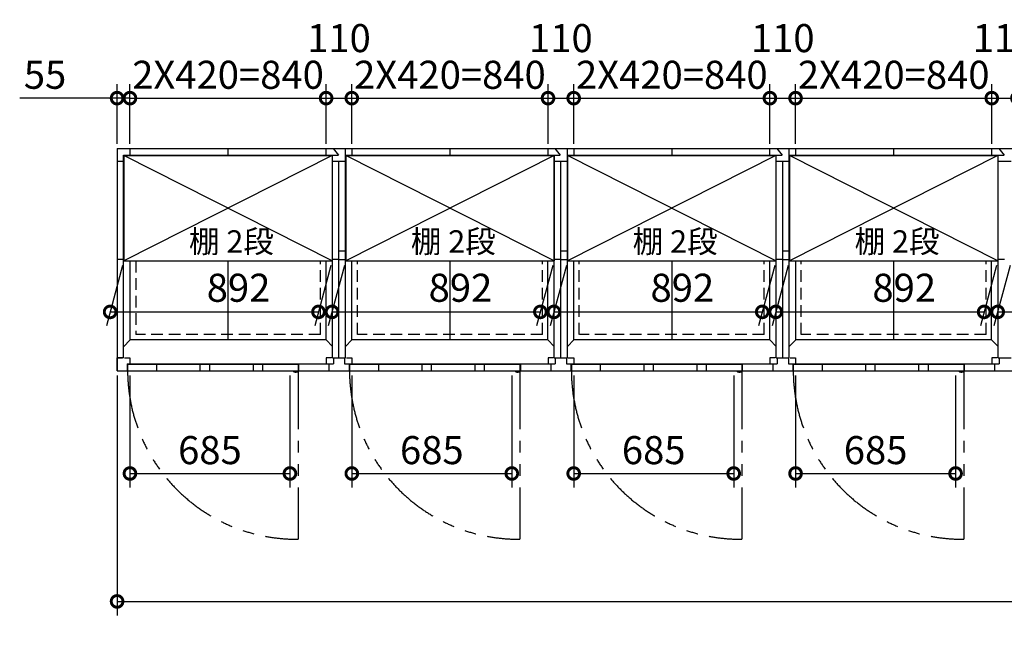
# Model space of a CAD drawing. Extents: x 140 to 16534, y 0 to 11410.
# Drawn here: x 1182 to 5398, y 6811 to 9479 of the extents above; entities that cross this region are included whole.
import ezdxf

# ---------------------------------------------------------------- set-up
doc = ezdxf.new("R2010")
doc.units = 0
doc.header["$LTSCALE"] = 20
doc.header["$PDMODE"] = 3
doc.header["$PDSIZE"] = 2
doc.linetypes.add('HIDDEN', pattern=[0.375, 0.25, -0.125])
doc.linetypes.add('PHANTOM', pattern=[2.5, 1.25, -0.25, 0.25, -0.25, 0.25, -0.25])
doc.layers.get('0').update_dxf_attribs({"linetype": 'CONTINUOUS'})
doc.layers.get('DEFPOINTS').update_dxf_attribs({"linetype": 'CONTINUOUS'})
for name, color, linetype in [('寸法', 4, 'CONTINUOUS'), ('想像線', 6, 'PHANTOM'), ('破線', 2, 'HIDDEN'), ('細線', 5, 'CONTINUOUS'), ('部品1', 7, 'CONTINUOUS')]:
    doc.layers.add(name, color=color, linetype=linetype)
doc.styles.add('STYLE1', font='isocp.shx', dxfattribs={"bigfont": 'bigfont.shx'})
doc.dimstyles.new('INABA_S40G', dxfattribs={"dimscale": 40, "dimtxt": 3, "dimasz": 2.5, "dimexe": 1.5, "dimexo": 0.5, "dimgap": 1, "dimtad": 3, "dimdec": 1, "dimdsep": 46, "dimtxsty": 'STYLE1', "dimblk1": 'DOTSMALL', "dimblk2": 'DOTSMALL', "dimsah": 1, "dimcen": 0, "dimclrt": 7, "dimadec": 0, "dimazin": 0, "dimtfac": 1, "dimtdec": 4, "dimtix": 1, "dimtmove": 0, "dimatfit": 3, "dimldrblk": 'DOTSMALL', "dimfxl": 1, "dimtolj": 1, "dimtzin": 0, "dimarcsym": 0})

# ---------------------------------------------------------------- blocks, each defined once
blk = doc.blocks.new('_DOTSMALL')
at = {"color": 0, "linetype": 'ByBlock', "ltscale": 50, "const_width": 0.5}
blk.add_lwpolyline([(-0.0625, 0, 1), (0.0625, 0, 1)], format="xyb", close=True, dxfattribs=at)
blk = doc.blocks.new('*D1')
at = {"layer": 'DEFPOINTS', "color": 0, "ltscale": 50}
for p in [(1599, 7977.7), (12049, 7977.7), (12049, 6990.6)]:
    blk.add_point(p, dxfattribs=at)
at = {"layer": '寸法', "color": 0, "lineweight": -2, "ltscale": 50}
for p, q in [((1599, 7957.7), (1599, 6930.6)), ((12049, 7957.7), (12049, 6930.6)), ((1599, 6990.6), (12049, 6990.6))]:
    blk.add_line(p, q, dxfattribs=at)
at = {"layer": '寸法', "color": 0, "lineweight": -2, "ltscale": 50, "xscale": 100, "yscale": 100, "zscale": 100, "rotation": 180}
blk.add_blockref('_DOTSMALL', (1599, 6990.6), dxfattribs=at)
at = {"layer": '寸法', "color": 0, "lineweight": -2, "ltscale": 50, "xscale": 100, "yscale": 100, "zscale": 100}
blk.add_blockref('_DOTSMALL', (12049, 6990.6), dxfattribs=at)
at = {"layer": '寸法', "color": 7, "ltscale": 50, "insert": (6824, 7090.6), "char_height": 120, "attachment_point": 5, "style": 'STYLE1'}
blk.add_mtext('\\A1;N X 950', dxfattribs=at)
blk = doc.blocks.new('*D5')
at = {"layer": 'DEFPOINTS', "color": 0, "ltscale": 50}
for p in [(1654, 9143.5), (1599, 8927.7), (1654, 8927.7)]:
    blk.add_point(p, dxfattribs=at)
at = {"layer": '寸法', "color": 0, "lineweight": -2, "ltscale": 50}
for p, q in [((1599, 8947.7), (1599, 9203.5)), ((1654, 8947.7), (1654, 9203.5)), ((1599, 9143.5), (1182, 9143.5)), ((1654, 9143.5), (1599, 9143.5)), ((1654, 9143.5), (1754, 9143.5))]:
    blk.add_line(p, q, dxfattribs=at)
at = {"layer": '寸法', "color": 0, "lineweight": -2, "ltscale": 50, "xscale": 100, "yscale": 100, "zscale": 100}
blk.add_blockref('_DOTSMALL', (1599, 9143.5), dxfattribs=at)
at = {"layer": '寸法', "color": 0, "lineweight": -2, "ltscale": 50, "xscale": 100, "yscale": 100, "zscale": 100, "rotation": 180}
blk.add_blockref('_DOTSMALL', (1654, 9143.5), dxfattribs=at)
at = {"layer": '寸法', "color": 7, "ltscale": 50, "insert": (1290.5, 9243.5), "char_height": 120, "attachment_point": 5, "style": 'STYLE1'}
blk.add_mtext('\\A1;55', dxfattribs=at)
blk = doc.blocks.new('*D33')
at = {"layer": 'DEFPOINTS', "color": 0, "ltscale": 50}
for p in [(5454, 9143.5), (5344, 8927.7), (5454, 8927.7)]:
    blk.add_point(p, dxfattribs=at)
at = {"layer": '寸法', "color": 0, "lineweight": -2, "ltscale": 50}
for p, q in [((5344, 8947.7), (5344, 9203.5)), ((5454, 8947.7), (5454, 9203.5)), ((5344, 9143.5), (5454, 9143.5))]:
    blk.add_line(p, q, dxfattribs=at)
at = {"layer": '寸法', "color": 0, "lineweight": -2, "ltscale": 50, "xscale": 100, "yscale": 100, "zscale": 100, "rotation": 180}
blk.add_blockref('_DOTSMALL', (5344, 9143.5), dxfattribs=at)
at = {"layer": '寸法', "color": 0, "lineweight": -2, "ltscale": 50, "xscale": 100, "yscale": 100, "zscale": 100}
blk.add_blockref('_DOTSMALL', (5454, 9143.5), dxfattribs=at)
at = {"layer": '寸法', "color": 7, "ltscale": 50, "insert": (5399, 9400.3), "char_height": 120, "attachment_point": 5, "style": 'STYLE1'}
blk.add_mtext('\\A1;110', dxfattribs=at)
blk = doc.blocks.new('*D31')
at = {"layer": 'DEFPOINTS', "color": 0, "ltscale": 50}
for p in [(2494, 9143.5), (1654, 8927.7), (2494, 8927.7)]:
    blk.add_point(p, dxfattribs=at)
at = {"layer": '寸法', "color": 0, "lineweight": -2, "ltscale": 50}
for p, q in [((1654, 8947.7), (1654, 9203.5)), ((2494, 8947.7), (2494, 9203.5)), ((1654, 9143.5), (2494, 9143.5))]:
    blk.add_line(p, q, dxfattribs=at)
at = {"layer": '寸法', "color": 0, "lineweight": -2, "ltscale": 50, "xscale": 100, "yscale": 100, "zscale": 100, "rotation": 180}
blk.add_blockref('_DOTSMALL', (1654, 9143.5), dxfattribs=at)
at = {"layer": '寸法', "color": 0, "lineweight": -2, "ltscale": 50, "xscale": 100, "yscale": 100, "zscale": 100}
blk.add_blockref('_DOTSMALL', (2494, 9143.5), dxfattribs=at)
at = {"layer": '寸法', "color": 7, "ltscale": 50, "insert": (2074, 9243.5), "char_height": 120, "attachment_point": 5, "style": 'STYLE1'}
blk.add_mtext('\\A1;2X420=840', dxfattribs=at)
blk = doc.blocks.new('*D30')
at = {"layer": 'DEFPOINTS', "color": 0, "ltscale": 50}
for p in [(2604, 9143.5), (2494, 8927.7), (2604, 8927.7)]:
    blk.add_point(p, dxfattribs=at)
at = {"layer": '寸法', "color": 0, "lineweight": -2, "ltscale": 50}
for p, q in [((2494, 8947.7), (2494, 9203.5)), ((2604, 8947.7), (2604, 9203.5)), ((2494, 9143.5), (2604, 9143.5))]:
    blk.add_line(p, q, dxfattribs=at)
at = {"layer": '寸法', "color": 0, "lineweight": -2, "ltscale": 50, "xscale": 100, "yscale": 100, "zscale": 100, "rotation": 180}
blk.add_blockref('_DOTSMALL', (2494, 9143.5), dxfattribs=at)
at = {"layer": '寸法', "color": 0, "lineweight": -2, "ltscale": 50, "xscale": 100, "yscale": 100, "zscale": 100}
blk.add_blockref('_DOTSMALL', (2604, 9143.5), dxfattribs=at)
at = {"layer": '寸法', "color": 7, "ltscale": 50, "insert": (2549, 9400.3), "char_height": 120, "attachment_point": 5, "style": 'STYLE1'}
blk.add_mtext('\\A1;110', dxfattribs=at)
blk = doc.blocks.new('*D29')
at = {"layer": 'DEFPOINTS', "color": 0, "ltscale": 50}
for p in [(5344, 9143.5), (4504, 8927.7), (5344, 8927.7)]:
    blk.add_point(p, dxfattribs=at)
at = {"layer": '寸法', "color": 0, "lineweight": -2, "ltscale": 50}
for p, q in [((4504, 8947.7), (4504, 9203.5)), ((5344, 8947.7), (5344, 9203.5)), ((4504, 9143.5), (5344, 9143.5))]:
    blk.add_line(p, q, dxfattribs=at)
at = {"layer": '寸法', "color": 0, "lineweight": -2, "ltscale": 50, "xscale": 100, "yscale": 100, "zscale": 100, "rotation": 180}
blk.add_blockref('_DOTSMALL', (4504, 9143.5), dxfattribs=at)
at = {"layer": '寸法', "color": 0, "lineweight": -2, "ltscale": 50, "xscale": 100, "yscale": 100, "zscale": 100}
blk.add_blockref('_DOTSMALL', (5344, 9143.5), dxfattribs=at)
at = {"layer": '寸法', "color": 7, "ltscale": 50, "insert": (4924, 9243.5), "char_height": 120, "attachment_point": 5, "style": 'STYLE1'}
blk.add_mtext('\\A1;2X420=840', dxfattribs=at)
blk = doc.blocks.new('*D32')
at = {"layer": 'DEFPOINTS', "color": 0, "ltscale": 50}
for p in [(1654, 7977.7), (2339, 7977.7), (2339, 7537.8)]:
    blk.add_point(p, dxfattribs=at)
at = {"layer": '寸法', "color": 0, "lineweight": -2, "ltscale": 50}
for p, q in [((1654, 7957.7), (1654, 7477.8)), ((2339, 7957.7), (2339, 7477.8)), ((1654, 7537.8), (2339, 7537.8))]:
    blk.add_line(p, q, dxfattribs=at)
at = {"layer": '寸法', "color": 0, "lineweight": -2, "ltscale": 50, "xscale": 100, "yscale": 100, "zscale": 100, "rotation": 180}
blk.add_blockref('_DOTSMALL', (1654, 7537.8), dxfattribs=at)
at = {"layer": '寸法', "color": 0, "lineweight": -2, "ltscale": 50, "xscale": 100, "yscale": 100, "zscale": 100}
blk.add_blockref('_DOTSMALL', (2339, 7537.8), dxfattribs=at)
at = {"layer": '寸法', "color": 7, "ltscale": 50, "insert": (1996.5, 7637.8), "char_height": 120, "attachment_point": 5, "style": 'STYLE1'}
blk.add_mtext('\\A1;685', dxfattribs=at)
blk = doc.blocks.new('*D28')
at = {"layer": 'DEFPOINTS', "color": 0, "ltscale": 50}
for p in [(4504, 7977.7), (5189, 7977.7), (5189, 7537.8)]:
    blk.add_point(p, dxfattribs=at)
at = {"layer": '寸法', "color": 0, "lineweight": -2, "ltscale": 50}
for p, q in [((4504, 7957.7), (4504, 7477.8)), ((5189, 7957.7), (5189, 7477.8)), ((4504, 7537.8), (5189, 7537.8))]:
    blk.add_line(p, q, dxfattribs=at)
at = {"layer": '寸法', "color": 0, "lineweight": -2, "ltscale": 50, "xscale": 100, "yscale": 100, "zscale": 100, "rotation": 180}
blk.add_blockref('_DOTSMALL', (4504, 7537.8), dxfattribs=at)
at = {"layer": '寸法', "color": 0, "lineweight": -2, "ltscale": 50, "xscale": 100, "yscale": 100, "zscale": 100}
blk.add_blockref('_DOTSMALL', (5189, 7537.8), dxfattribs=at)
at = {"layer": '寸法', "color": 7, "ltscale": 50, "insert": (4846.5, 7637.8), "char_height": 120, "attachment_point": 5, "style": 'STYLE1'}
blk.add_mtext('\\A1;685', dxfattribs=at)
blk = doc.blocks.new('*D38')
at = {"layer": 'DEFPOINTS', "color": 0, "ltscale": 50}
for p in [(2604, 7977.7), (3289, 7977.7), (3289, 7537.8)]:
    blk.add_point(p, dxfattribs=at)
at = {"layer": '寸法', "color": 0, "lineweight": -2, "ltscale": 50}
for p, q in [((2604, 7957.7), (2604, 7477.8)), ((3289, 7957.7), (3289, 7477.8)), ((2604, 7537.8), (3289, 7537.8))]:
    blk.add_line(p, q, dxfattribs=at)
at = {"layer": '寸法', "color": 0, "lineweight": -2, "ltscale": 50, "xscale": 100, "yscale": 100, "zscale": 100, "rotation": 180}
blk.add_blockref('_DOTSMALL', (2604, 7537.8), dxfattribs=at)
at = {"layer": '寸法', "color": 0, "lineweight": -2, "ltscale": 50, "xscale": 100, "yscale": 100, "zscale": 100}
blk.add_blockref('_DOTSMALL', (3289, 7537.8), dxfattribs=at)
at = {"layer": '寸法', "color": 7, "ltscale": 50, "insert": (2946.5, 7637.8), "char_height": 120, "attachment_point": 5, "style": 'STYLE1'}
blk.add_mtext('\\A1;685', dxfattribs=at)
blk = doc.blocks.new('*D35')
at = {"layer": 'DEFPOINTS', "color": 0, "ltscale": 50}
for p in [(3444, 9143.5), (2604, 8927.7), (3444, 8927.7)]:
    blk.add_point(p, dxfattribs=at)
at = {"layer": '寸法', "color": 0, "lineweight": -2, "ltscale": 50}
for p, q in [((2604, 8947.7), (2604, 9203.5)), ((3444, 8947.7), (3444, 9203.5)), ((2604, 9143.5), (3444, 9143.5))]:
    blk.add_line(p, q, dxfattribs=at)
at = {"layer": '寸法', "color": 0, "lineweight": -2, "ltscale": 50, "xscale": 100, "yscale": 100, "zscale": 100, "rotation": 180}
blk.add_blockref('_DOTSMALL', (2604, 9143.5), dxfattribs=at)
at = {"layer": '寸法', "color": 0, "lineweight": -2, "ltscale": 50, "xscale": 100, "yscale": 100, "zscale": 100}
blk.add_blockref('_DOTSMALL', (3444, 9143.5), dxfattribs=at)
at = {"layer": '寸法', "color": 7, "ltscale": 50, "insert": (3024, 9243.5), "char_height": 120, "attachment_point": 5, "style": 'STYLE1'}
blk.add_mtext('\\A1;2X420=840', dxfattribs=at)
blk = doc.blocks.new('*D37')
at = {"layer": 'DEFPOINTS', "color": 0, "ltscale": 50}
for p in [(4394, 9143.5), (3554, 8927.7), (4394, 8927.7)]:
    blk.add_point(p, dxfattribs=at)
at = {"layer": '寸法', "color": 0, "lineweight": -2, "ltscale": 50}
for p, q in [((3554, 8947.7), (3554, 9203.5)), ((4394, 8947.7), (4394, 9203.5)), ((3554, 9143.5), (4394, 9143.5))]:
    blk.add_line(p, q, dxfattribs=at)
at = {"layer": '寸法', "color": 0, "lineweight": -2, "ltscale": 50, "xscale": 100, "yscale": 100, "zscale": 100, "rotation": 180}
blk.add_blockref('_DOTSMALL', (3554, 9143.5), dxfattribs=at)
at = {"layer": '寸法', "color": 0, "lineweight": -2, "ltscale": 50, "xscale": 100, "yscale": 100, "zscale": 100}
blk.add_blockref('_DOTSMALL', (4394, 9143.5), dxfattribs=at)
at = {"layer": '寸法', "color": 7, "ltscale": 50, "insert": (3974, 9243.5), "char_height": 120, "attachment_point": 5, "style": 'STYLE1'}
blk.add_mtext('\\A1;2X420=840', dxfattribs=at)
blk = doc.blocks.new('*D36')
at = {"layer": 'DEFPOINTS', "color": 0, "ltscale": 50}
for p in [(4504, 9143.5), (4394, 8927.7), (4504, 8927.7)]:
    blk.add_point(p, dxfattribs=at)
at = {"layer": '寸法', "color": 0, "lineweight": -2, "ltscale": 50}
for p, q in [((4394, 8947.7), (4394, 9203.5)), ((4504, 8947.7), (4504, 9203.5)), ((4394, 9143.5), (4504, 9143.5))]:
    blk.add_line(p, q, dxfattribs=at)
at = {"layer": '寸法', "color": 0, "lineweight": -2, "ltscale": 50, "xscale": 100, "yscale": 100, "zscale": 100, "rotation": 180}
blk.add_blockref('_DOTSMALL', (4394, 9143.5), dxfattribs=at)
at = {"layer": '寸法', "color": 0, "lineweight": -2, "ltscale": 50, "xscale": 100, "yscale": 100, "zscale": 100}
blk.add_blockref('_DOTSMALL', (4504, 9143.5), dxfattribs=at)
at = {"layer": '寸法', "color": 7, "ltscale": 50, "insert": (4449, 9400.3), "char_height": 120, "attachment_point": 5, "style": 'STYLE1'}
blk.add_mtext('\\A1;110', dxfattribs=at)
blk = doc.blocks.new('*D34')
at = {"layer": 'DEFPOINTS', "color": 0, "ltscale": 50}
for p in [(3554, 9143.5), (3444, 8927.7), (3554, 8927.7)]:
    blk.add_point(p, dxfattribs=at)
at = {"layer": '寸法', "color": 0, "lineweight": -2, "ltscale": 50}
for p, q in [((3444, 8947.7), (3444, 9203.5)), ((3554, 8947.7), (3554, 9203.5)), ((3444, 9143.5), (3554, 9143.5))]:
    blk.add_line(p, q, dxfattribs=at)
at = {"layer": '寸法', "color": 0, "lineweight": -2, "ltscale": 50, "xscale": 100, "yscale": 100, "zscale": 100, "rotation": 180}
blk.add_blockref('_DOTSMALL', (3444, 9143.5), dxfattribs=at)
at = {"layer": '寸法', "color": 0, "lineweight": -2, "ltscale": 50, "xscale": 100, "yscale": 100, "zscale": 100}
blk.add_blockref('_DOTSMALL', (3554, 9143.5), dxfattribs=at)
at = {"layer": '寸法', "color": 7, "ltscale": 50, "insert": (3499, 9400.3), "char_height": 120, "attachment_point": 5, "style": 'STYLE1'}
blk.add_mtext('\\A1;110', dxfattribs=at)
blk = doc.blocks.new('*D39')
at = {"layer": 'DEFPOINTS', "color": 0, "ltscale": 50}
for p in [(3554, 7977.7), (4239, 7977.7), (4239, 7537.8)]:
    blk.add_point(p, dxfattribs=at)
at = {"layer": '寸法', "color": 0, "lineweight": -2, "ltscale": 50}
for p, q in [((3554, 7957.7), (3554, 7477.8)), ((4239, 7957.7), (4239, 7477.8)), ((3554, 7537.8), (4239, 7537.8))]:
    blk.add_line(p, q, dxfattribs=at)
at = {"layer": '寸法', "color": 0, "lineweight": -2, "ltscale": 50, "xscale": 100, "yscale": 100, "zscale": 100, "rotation": 180}
blk.add_blockref('_DOTSMALL', (3554, 7537.8), dxfattribs=at)
at = {"layer": '寸法', "color": 0, "lineweight": -2, "ltscale": 50, "xscale": 100, "yscale": 100, "zscale": 100}
blk.add_blockref('_DOTSMALL', (4239, 7537.8), dxfattribs=at)
at = {"layer": '寸法', "color": 7, "ltscale": 50, "insert": (3896.5, 7637.8), "char_height": 120, "attachment_point": 5, "style": 'STYLE1'}
blk.add_mtext('\\A1;685', dxfattribs=at)
blk = doc.blocks.new('*D40')
at = {"layer": 'DEFPOINTS', "color": 0, "ltscale": 50}
for p in [(3528, 8448.2), (4420, 8448.2), (4361.3, 8229.1)]:
    blk.add_point(p, dxfattribs=at)
at = {"layer": '寸法', "color": 0, "lineweight": -2, "ltscale": 50}
for p, q in [((3522.6, 8428.2), (3453.2, 8169.1)), ((4414.6, 8428.2), (4345.2, 8169.1)), ((3469.3, 8229.1), (4361.3, 8229.1))]:
    blk.add_line(p, q, dxfattribs=at)
at = {"layer": '寸法', "color": 0, "lineweight": -2, "ltscale": 50, "xscale": 100, "yscale": 100, "zscale": 100, "rotation": 180}
blk.add_blockref('_DOTSMALL', (3469.3, 8229.1), dxfattribs=at)
at = {"layer": '寸法', "color": 0, "lineweight": -2, "ltscale": 50, "xscale": 100, "yscale": 100, "zscale": 100}
blk.add_blockref('_DOTSMALL', (4361.3, 8229.1), dxfattribs=at)
at = {"layer": '寸法', "color": 7, "ltscale": 50, "insert": (4019.1, 8332.4), "char_height": 120, "attachment_point": 5, "style": 'STYLE1'}
blk.add_mtext('\\A1;892', dxfattribs=at)
blk = doc.blocks.new('*D53')
at = {"layer": 'DEFPOINTS', "color": 0, "ltscale": 50}
for p in [(5428, 8448.2), (6320, 8448.2), (6261.3, 8229.1)]:
    blk.add_point(p, dxfattribs=at)
at = {"layer": '寸法', "color": 0, "lineweight": -2, "ltscale": 50}
for p, q in [((5422.6, 8428.2), (5353.2, 8169.1)), ((6314.6, 8428.2), (6245.2, 8169.1)), ((5369.3, 8229.1), (6261.3, 8229.1))]:
    blk.add_line(p, q, dxfattribs=at)
at = {"layer": '寸法', "color": 0, "lineweight": -2, "ltscale": 50, "xscale": 100, "yscale": 100, "zscale": 100, "rotation": 180}
blk.add_blockref('_DOTSMALL', (5369.3, 8229.1), dxfattribs=at)
at = {"layer": '寸法', "color": 0, "lineweight": -2, "ltscale": 50, "xscale": 100, "yscale": 100, "zscale": 100}
blk.add_blockref('_DOTSMALL', (6261.3, 8229.1), dxfattribs=at)
at = {"layer": '寸法', "color": 7, "ltscale": 50, "insert": (5919.1, 8332.4), "char_height": 120, "attachment_point": 5, "style": 'STYLE1'}
blk.add_mtext('\\A1;892', dxfattribs=at)
blk = doc.blocks.new('*D54')
at = {"layer": 'DEFPOINTS', "color": 0, "ltscale": 50}
for p in [(4478, 8448.2), (5370, 8448.2), (5311.3, 8229.1)]:
    blk.add_point(p, dxfattribs=at)
at = {"layer": '寸法', "color": 0, "lineweight": -2, "ltscale": 50}
for p, q in [((4472.6, 8428.2), (4403.2, 8169.1)), ((5364.6, 8428.2), (5295.2, 8169.1)), ((4419.3, 8229.1), (5311.3, 8229.1))]:
    blk.add_line(p, q, dxfattribs=at)
at = {"layer": '寸法', "color": 0, "lineweight": -2, "ltscale": 50, "xscale": 100, "yscale": 100, "zscale": 100, "rotation": 180}
blk.add_blockref('_DOTSMALL', (4419.3, 8229.1), dxfattribs=at)
at = {"layer": '寸法', "color": 0, "lineweight": -2, "ltscale": 50, "xscale": 100, "yscale": 100, "zscale": 100}
blk.add_blockref('_DOTSMALL', (5311.3, 8229.1), dxfattribs=at)
at = {"layer": '寸法', "color": 7, "ltscale": 50, "insert": (4969.1, 8332.4), "char_height": 120, "attachment_point": 5, "style": 'STYLE1'}
blk.add_mtext('\\A1;892', dxfattribs=at)
blk = doc.blocks.new('*D57')
at = {"layer": 'DEFPOINTS', "color": 0, "ltscale": 50}
for p in [(1628, 8448.2), (2520, 8448.2), (2461.3, 8229.1)]:
    blk.add_point(p, dxfattribs=at)
at = {"layer": '寸法', "color": 0, "lineweight": -2, "ltscale": 50}
for p, q in [((1622.6, 8428.2), (1553.2, 8169.1)), ((2514.6, 8428.2), (2445.2, 8169.1)), ((1569.3, 8229.1), (2461.3, 8229.1))]:
    blk.add_line(p, q, dxfattribs=at)
at = {"layer": '寸法', "color": 0, "lineweight": -2, "ltscale": 50, "xscale": 100, "yscale": 100, "zscale": 100, "rotation": 180}
blk.add_blockref('_DOTSMALL', (1569.3, 8229.1), dxfattribs=at)
at = {"layer": '寸法', "color": 0, "lineweight": -2, "ltscale": 50, "xscale": 100, "yscale": 100, "zscale": 100}
blk.add_blockref('_DOTSMALL', (2461.3, 8229.1), dxfattribs=at)
at = {"layer": '寸法', "color": 7, "ltscale": 50, "insert": (2119.1, 8332.4), "char_height": 120, "attachment_point": 5, "style": 'STYLE1'}
blk.add_mtext('\\A1;892', dxfattribs=at)
blk = doc.blocks.new('*D58')
at = {"layer": 'DEFPOINTS', "color": 0, "ltscale": 50}
for p in [(2578, 8448.2), (3470, 8448.2), (3411.3, 8229.1)]:
    blk.add_point(p, dxfattribs=at)
at = {"layer": '寸法', "color": 0, "lineweight": -2, "ltscale": 50}
for p, q in [((2572.6, 8428.2), (2503.2, 8169.1)), ((3464.6, 8428.2), (3395.2, 8169.1)), ((2519.3, 8229.1), (3411.3, 8229.1))]:
    blk.add_line(p, q, dxfattribs=at)
at = {"layer": '寸法', "color": 0, "lineweight": -2, "ltscale": 50, "xscale": 100, "yscale": 100, "zscale": 100, "rotation": 180}
blk.add_blockref('_DOTSMALL', (2519.3, 8229.1), dxfattribs=at)
at = {"layer": '寸法', "color": 0, "lineweight": -2, "ltscale": 50, "xscale": 100, "yscale": 100, "zscale": 100}
blk.add_blockref('_DOTSMALL', (3411.3, 8229.1), dxfattribs=at)
at = {"layer": '寸法', "color": 7, "ltscale": 50, "insert": (3069.1, 8332.4), "char_height": 120, "attachment_point": 5, "style": 'STYLE1'}
blk.add_mtext('\\A1;892', dxfattribs=at)

msp = doc.modelspace()

# ---------------------------------------------------------------- linework, layer by layer
at = {"layer": '想像線', "ltscale": 10}
for p, q in [((2373.95, 7977.66), (2373.95, 7256.74)), ((3323.95, 7977.66), (3323.95, 7256.74)), ((4273.95, 7977.66), (4273.95, 7256.74)), ((5223.95, 7977.66), (5223.95, 7256.74))]:
    msp.add_line(p, q, dxfattribs=at)
for centre in [(2366.6, 7979.36), (3316.6, 7979.36), (4266.6, 7979.36), (5216.6, 7979.36)]:
    msp.add_arc(centre, 722.65, 180.13438, 270.58292, dxfattribs=at)
at = {"layer": '破線', "ltscale": 10}
for p, q in [((1678.95, 8448.16), (1678.95, 8132.66)), ((2469.95, 8132.66), (2469.95, 8448.16)), ((2627.95, 8132.66), (2627.95, 8448.16)), ((3419.95, 8132.66), (3419.95, 8448.16)), ((3577.95, 8132.66), (3577.95, 8448.16)), ((4369.95, 8132.66), (4369.95, 8448.16)), ((4527.95, 8132.66), (4527.95, 8448.16)), ((5319.95, 8132.66), (5319.95, 8448.16)), ((2469.95, 8132.66), (1678.95, 8132.66)), ((3419.95, 8132.66), (2627.95, 8132.66)), ((4369.95, 8132.66), (3578.95, 8132.66)), ((5319.95, 8132.66), (4527.95, 8132.66))]:
    msp.add_line(p, q, dxfattribs=at)
at = {"layer": '細線', "ltscale": 50}
for p, q in [((2519.95, 8448.16), (1627.95, 8898.16)), ((2519.95, 8898.16), (1627.95, 8448.16)), ((3469.95, 8898.16), (2577.95, 8448.16)), ((3469.95, 8448.16), (2577.95, 8898.16)), ((4419.95, 8448.16), (3527.95, 8898.16)), ((4419.95, 8898.16), (3527.95, 8448.16)), ((5369.95, 8448.16), (4477.95, 8898.16)), ((5369.95, 8898.16), (4477.95, 8448.16)), ((1767.95, 8003.66), (1767.95, 7977.66)), ((1953.95, 8003.66), (1953.95, 7977.66)), ((1993.95, 8003.66), (1993.95, 7977.66)), ((2180.95, 8003.66), (2180.95, 7977.66)), ((2220.95, 8003.66), (2220.95, 7977.66)), ((2717.95, 8003.66), (2717.95, 7977.66)), ((2903.95, 8003.66), (2903.95, 7977.66)), ((2943.95, 8003.66), (2943.95, 7977.66)), ((3130.95, 8003.66), (3130.95, 7977.66)), ((3170.95, 8003.66), (3170.95, 7977.66)), ((3667.95, 8003.66), (3667.95, 7977.66)), ((3853.95, 8003.66), (3853.95, 7977.66)), ((3893.95, 8003.66), (3893.95, 7977.66)), ((4080.95, 8003.66), (4080.95, 7977.66)), ((4120.95, 8003.66), (4120.95, 7977.66)), ((4617.95, 8003.66), (4617.95, 7977.66)), ((4803.95, 8003.66), (4803.95, 7977.66)), ((4843.95, 8003.66), (4843.95, 7977.66)), ((5030.95, 8003.66), (5030.95, 7977.66)), ((5070.95, 8003.66), (5070.95, 7977.66))]:
    msp.add_line(p, q, dxfattribs=at)
at = {"layer": '細線', "ltscale": 0.2}
for centre in [(2366.01, 7978.66), (3316.01, 7978.66), (4266.01, 7978.66), (5216.01, 7978.66)]:
    msp.add_arc(centre, 4.05, 194.26035, 345.73965, dxfattribs=at)
at = {"layer": '部品1'}
for p, q in [((1598.95, 8927.66), (7822.73, 8927.66)), ((1598.95, 8927.66), (1598.95, 7977.66)), ((1626.95, 8032.66), (1626.95, 8899.66)), ((1626.95, 8899.66), (2546.33, 8899.66)), ((1627.95, 8898.16), (2519.95, 8898.16)), ((1653.95, 8927.66), (1653.95, 8899.66)), ((1653.95, 8927.66), (1653.95, 8899.66)), ((2073.45, 8927.66), (2073.45, 8899.66)), ((2073.45, 8927.66), (2073.45, 8899.66)), ((2576.95, 8899.66), (3496.33, 8899.66)), ((2577.95, 8898.16), (3469.95, 8898.16)), ((3023.45, 8927.66), (3023.45, 8899.66)), ((3023.45, 8927.66), (3023.45, 8899.66)), ((3526.95, 8899.66), (4446.33, 8899.66)), ((3527.95, 8898.16), (4419.95, 8898.16)), ((3973.45, 8927.66), (3973.45, 8899.66)), ((3973.45, 8927.66), (3973.45, 8899.66)), ((4476.95, 8899.66), (5396.33, 8899.66)), ((4477.95, 8898.16), (5369.95, 8898.16)), ((4923.45, 8927.66), (4923.45, 8899.66)), ((4923.45, 8927.66), (4923.45, 8899.66)), ((1626.95, 8872.66), (1598.95, 8872.66)), ((1626.95, 8452.66), (1598.95, 8452.66)), ((1627.95, 8448.16), (2519.95, 8448.16)), ((2577.95, 8448.16), (3469.95, 8448.16)), ((3527.95, 8448.16), (4419.95, 8448.16)), ((4477.95, 8448.16), (5369.95, 8448.16)), ((2493.45, 8109.16), (1655.45, 8109.16)), ((3443.45, 8109.16), (2604.45, 8109.16)), ((4393.45, 8109.16), (3555.45, 8109.16)), ((5343.45, 8109.16), (4504.45, 8109.16)), ((1598.95, 8032.66), (1598.95, 7977.66)), ((1626.95, 8032.66), (1598.95, 8032.66)), ((1626.95, 8032.66), (1598.95, 8032.66)), ((1626.95, 8032.66), (1598.95, 8032.66)), ((1643.95, 8003.66), (1643.95, 7977.66)), ((2373.95, 8003.66), (1643.95, 8003.66)), ((2373.95, 8003.66), (2373.95, 7977.66)), ((2505.95, 8007.16), (2505.95, 7977.66)), ((2591.95, 8007.16), (2591.95, 7977.66)), ((2593.95, 8003.66), (2593.95, 7977.66)), ((3323.95, 8003.66), (2593.95, 8003.66)), ((3323.95, 8003.66), (3323.95, 7977.66)), ((3455.95, 8007.16), (3455.95, 7977.66)), ((3541.95, 8007.16), (3541.95, 7977.66)), ((4273.95, 8003.66), (3543.95, 8003.66)), ((3543.95, 8003.66), (3543.95, 7977.66)), ((4273.95, 8003.66), (4273.95, 7977.66)), ((4405.95, 8007.16), (4405.95, 7977.66)), ((4491.95, 8007.16), (4491.95, 7977.66)), ((5223.95, 8003.66), (4493.95, 8003.66)), ((4493.95, 8003.66), (4493.95, 7977.66)), ((5223.95, 8003.66), (5223.95, 7977.66)), ((5355.95, 8007.16), (5355.95, 7977.66))]:
    msp.add_line(p, q, dxfattribs=at)
at = {"layer": '部品1', "ltscale": 50}
for p, q in [((1628.45, 8898.16), (1626.95, 8899.66)), ((1627.95, 8898.16), (1627.95, 8448.16)), ((2519.5, 8898.16), (2520.95, 8899.66)), ((2519.95, 8898.16), (2519.95, 8448.16)), ((2520.95, 8032.66), (2520.95, 8899.66)), ((2576.95, 8032.66), (2576.95, 8927.66)), ((2578.45, 8898.16), (2576.95, 8899.66)), ((2577.95, 8898.16), (2577.95, 8448.16)), ((3469.5, 8898.16), (3470.95, 8899.66)), ((3469.95, 8898.16), (3469.95, 8448.16)), ((3470.95, 8032.66), (3470.95, 8899.66)), ((3526.95, 8032.66), (3526.95, 8927.66)), ((3528.45, 8898.16), (3526.95, 8899.66)), ((3527.95, 8898.16), (3527.95, 8448.16)), ((4419.5, 8898.16), (4420.95, 8899.66)), ((4419.95, 8898.16), (4419.95, 8448.16)), ((4420.95, 8032.66), (4420.95, 8899.66)), ((4476.95, 8032.66), (4476.95, 8927.66)), ((4478.45, 8898.16), (4476.95, 8899.66)), ((4477.95, 8898.16), (4477.95, 8448.16)), ((5369.5, 8898.16), (5370.95, 8899.66)), ((5369.95, 8898.16), (5369.95, 8448.16)), ((5370.95, 8032.66), (5370.95, 8899.66)), ((2548.95, 8032.66), (2548.95, 8872.66)), ((3498.95, 8032.66), (3498.95, 8872.66)), ((4448.95, 8032.66), (4448.95, 8872.66)), ((2548.95, 8490.66), (2576.95, 8490.66)), ((3498.95, 8490.66), (3526.95, 8490.66)), ((4448.95, 8490.66), (4476.95, 8490.66)), ((2073.45, 8448.16), (2073.45, 8109.16)), ((2493.45, 8109.16), (2493.45, 8448.16)), ((2548.95, 8452.66), (2576.95, 8452.66)), ((2604.45, 8109.16), (2604.45, 8448.16)), ((3023.45, 8448.16), (3023.45, 8109.16)), ((3443.45, 8109.16), (3443.45, 8448.16)), ((3498.95, 8452.66), (3526.95, 8452.66)), ((3554.45, 8109.16), (3554.45, 8448.16)), ((3973.45, 8448.16), (3973.45, 8109.16)), ((4393.45, 8109.16), (4393.45, 8448.16)), ((4448.95, 8452.66), (4476.95, 8452.66)), ((4504.45, 8109.16), (4504.45, 8448.16)), ((4923.45, 8448.16), (4923.45, 8109.16)), ((5343.45, 8109.16), (5343.45, 8448.16)), ((1655.45, 8109.16), (1626.95, 8080.14)), ((2520.95, 8081.16), (2493.45, 8109.16)), ((2604.45, 8109.16), (2576.95, 8081.16)), ((3470.95, 8081.16), (3443.45, 8109.16)), ((3554.45, 8109.16), (3526.95, 8081.16)), ((4420.95, 8081.16), (4393.45, 8109.16)), ((4504.45, 8109.16), (4476.95, 8081.16)), ((5370.95, 8081.16), (5343.45, 8109.16))]:
    msp.add_line(p, q, dxfattribs=at)
at = {"layer": '部品1', "ltscale": 5}
for p, q in [((2493.95, 8899.66), (2493.95, 8927.66)), ((2523.66, 8927.66), (2546.33, 8899.66)), ((2603.95, 8927.66), (2603.95, 8899.66)), ((3443.95, 8899.66), (3443.95, 8927.66)), ((3473.66, 8927.66), (3496.33, 8899.66)), ((3553.95, 8927.66), (3553.95, 8899.66)), ((4393.95, 8899.66), (4393.95, 8927.66)), ((4423.66, 8927.66), (4446.33, 8899.66)), ((4503.95, 8927.66), (4503.95, 8899.66)), ((5343.95, 8899.66), (5343.95, 8927.66)), ((5373.66, 8927.66), (5396.33, 8899.66)), ((2576.95, 8872.66), (2520.95, 8872.66)), ((3526.95, 8872.66), (3470.95, 8872.66)), ((4476.95, 8872.66), (4420.95, 8872.66)), ((5426.95, 8872.66), (5370.95, 8872.66)), ((1655.45, 8109.16), (1655.45, 8448.16)), ((2548.95, 8452.66), (2520.95, 8452.66)), ((3498.95, 8452.66), (3470.95, 8452.66)), ((4448.95, 8452.66), (4420.95, 8452.66)), ((5398.95, 8452.66), (5370.95, 8452.66)), ((2516.95, 8032.66), (2493.95, 8032.66)), ((2493.95, 8032.66), (2493.95, 8007.16)), ((2520.95, 8032.66), (2576.95, 8032.66)), ((2524.95, 8032.66), (2524.95, 8007.16)), ((2572.95, 8032.66), (2572.95, 8007.16)), ((2580.95, 8032.66), (2603.95, 8032.66)), ((2603.95, 8032.66), (2603.95, 8007.16)), ((3443.95, 8032.66), (3443.95, 8007.16)), ((3466.95, 8032.66), (3443.95, 8032.66)), ((3470.95, 8032.66), (3526.95, 8032.66)), ((3474.95, 8032.66), (3474.95, 8007.16)), ((3522.95, 8032.66), (3522.95, 8007.16)), ((3530.95, 8032.66), (3553.95, 8032.66)), ((3553.95, 8032.66), (3553.95, 8007.16)), ((4416.95, 8032.66), (4393.95, 8032.66)), ((4393.95, 8032.66), (4393.95, 8007.16)), ((4420.95, 8032.66), (4476.95, 8032.66)), ((4424.95, 8032.66), (4424.95, 8007.16)), ((4472.95, 8032.66), (4472.95, 8007.16)), ((4480.95, 8032.66), (4503.95, 8032.66)), ((4503.95, 8032.66), (4503.95, 8007.16)), ((5366.95, 8032.66), (5343.95, 8032.66)), ((5343.95, 8032.66), (5343.95, 8007.16)), ((5370.95, 8032.66), (5426.95, 8032.66)), ((5374.95, 8032.66), (5374.95, 8007.16)), ((1598.95, 7977.66), (7698.25, 7977.66)), ((1641.95, 8007.16), (2524.95, 8007.16)), ((2375.95, 8007.16), (2375.95, 7977.66)), ((2505.95, 8007.16), (2505.95, 7977.66)), ((2572.95, 8007.16), (3474.95, 8007.16)), ((2591.95, 8007.16), (2591.95, 7977.66)), ((3325.95, 8007.16), (3325.95, 7977.66)), ((3455.95, 8007.16), (3455.95, 7977.66)), ((3522.95, 8007.16), (4424.95, 8007.16)), ((3541.95, 8007.16), (3541.95, 7977.66)), ((4275.95, 8007.16), (4275.95, 7977.66)), ((4405.95, 8007.16), (4405.95, 7977.66)), ((4472.95, 8007.16), (5374.95, 8007.16)), ((4491.95, 8007.16), (4491.95, 7977.66)), ((5225.95, 8007.16), (5225.95, 7977.66)), ((5355.95, 8007.16), (5355.95, 7977.66))]:
    msp.add_line(p, q, dxfattribs=at)
at = {"layer": '部品1', "ltscale": 2.83}
for p, q in [((1598.95, 8032.66), (1621.95, 8032.66)), ((1598.95, 7977.66), (1598.95, 8032.66)), ((1630.95, 8032.66), (1653.95, 8032.66)), ((1653.95, 8032.66), (1653.95, 8007.16)), ((1641.95, 8007.16), (1641.95, 7977.66))]:
    msp.add_line(p, q, dxfattribs=at)
at = {"layer": '部品1', "ltscale": 0.2}
for p, q in [((2361.01, 7970.66), (2366.01, 7970.66)), ((3311.01, 7970.66), (3316.01, 7970.66)), ((4261.01, 7970.66), (4266.01, 7970.66)), ((5211.01, 7970.66), (5216.01, 7970.66))]:
    msp.add_line(p, q, dxfattribs=at)
for centre, start, end in [((2361.01, 7978.66), 187.16365, 270), ((2366.01, 7978.66), 270, 352.83635), ((3311.01, 7978.66), 187.16365, 270), ((3316.01, 7978.66), 270, 352.83635), ((4261.01, 7978.66), 187.16365, 270), ((4266.01, 7978.66), 270, 352.83635), ((5211.01, 7978.66), 187.16365, 270), ((5216.01, 7978.66), 270, 352.83635)]:
    msp.add_arc(centre, 8, start, end, dxfattribs=at)

# ---------------------------------------------------------------- texts
at = {"layer": '寸法', "color": 7, "ltscale": 50, "char_height": 96, "attachment_point": 5, "style": 'STYLE1'}
for insert in [(2088.5, 8517.78), (3038.5, 8517.78), (3988.5, 8517.78), (4938.5, 8517.78)]:
    msp.add_mtext('棚 2段', dxfattribs=dict(at, insert=insert))

# ---------------------------------------------------------------- dimensions: what is measured, and where the dimension line sits
at = {"layer": '寸法', "ltscale": 50}
for base, p1, p2, picture, middle in [((2603.95, 9143.47), (2493.95, 8927.66), (2603.95, 8927.66), '*D30', (2548.95, 9400.35)), ((3553.95, 9143.47), (3443.95, 8927.66), (3553.95, 8927.66), '*D34', (3498.95, 9400.35)), ((4503.95, 9143.47), (4393.95, 8927.66), (4503.95, 8927.66), '*D36', (4448.95, 9400.35)), ((5453.95, 9143.47), (5343.95, 8927.66), (5453.95, 8927.66), '*D33', (5398.95, 9400.35))]:
    dim = msp.add_linear_dim(base=base, p1=p1, p2=p2, dimstyle='INABA_S40G', override={"dimtmove": 2}, dxfattribs=at)
    dim.commit()
    dim.dimension.update_dxf_attribs({"geometry": picture, "text_midpoint": middle, "dimtype": 160})
at = {"layer": '寸法'}
dim = msp.add_linear_dim(base=(1653.95, 9143.47), p1=(1598.95, 8927.66), p2=(1653.95, 8927.66), dimstyle='INABA_S40G', dxfattribs=at)
dim.commit()
dim.dimension.update_dxf_attribs({"geometry": '*D5', "text_midpoint": (1290.47, 9143.47), "dimtype": 160})
for base, p1, p2, text, picture, middle in [((2493.95, 9143.47), (1653.95, 8927.66), (2493.95, 8927.66), '2X420=<>', '*D31', (2073.95, 9143.47)), ((3443.95, 9143.47), (2603.95, 8927.66), (3443.95, 8927.66), '2X420=<>', '*D35', (3023.95, 9143.47)), ((4393.95, 9143.47), (3553.95, 8927.66), (4393.95, 8927.66), '2X420=<>', '*D37', (3973.95, 9143.47)), ((5343.95, 9143.47), (4503.95, 8927.66), (5343.95, 8927.66), '2X420=<>', '*D29', (4923.95, 9143.47)), ((12048.95, 6990.56), (1598.95, 7977.66), (12048.95, 7977.66), 'N X 950', '*D1', (6823.95, 6990.56))]:
    dim = msp.add_linear_dim(base=base, p1=p1, p2=p2, text=text, dimstyle='INABA_S40G', dxfattribs=at)
    dim.commit()
    dim.dimension.update_dxf_attribs({"geometry": picture, "text_midpoint": middle, "dimtype": 160})
for base, p1, p2, picture, middle in [((2461.26, 8229.12), (1627.95, 8448.16), (2519.95, 8448.16), '*D57', (2119.08, 8332.4)), ((3411.26, 8229.12), (2577.95, 8448.16), (3469.95, 8448.16), '*D58', (3069.08, 8332.4)), ((4361.26, 8229.12), (3527.95, 8448.16), (4419.95, 8448.16), '*D40', (4019.08, 8332.4)), ((5311.26, 8229.12), (4477.95, 8448.16), (5369.95, 8448.16), '*D54', (4969.08, 8332.4)), ((6261.26, 8229.12), (5427.95, 8448.16), (6319.95, 8448.16), '*D53', (5919.08, 8332.4))]:
    dim = msp.add_linear_dim(base=base, p1=p1, p2=p2, dimstyle='INABA_S40G', override={"dimtmove": 2}, dxfattribs=at)
    dim.commit()
    dim.dimension.update_dxf_attribs({"geometry": picture, "text_midpoint": middle, "dimtype": 160})
at = {"layer": '寸法', "ltscale": 50}
for base, p1, p2, picture, middle in [((2338.95, 7537.84), (1653.95, 7977.66), (2338.95, 7977.66), '*D32', (1996.45, 7537.84)), ((3288.95, 7537.84), (2603.95, 7977.66), (3288.95, 7977.66), '*D38', (2946.45, 7537.84)), ((4238.95, 7537.84), (3553.95, 7977.66), (4238.95, 7977.66), '*D39', (3896.45, 7537.84)), ((5188.95, 7537.84), (4503.95, 7977.66), (5188.95, 7977.66), '*D28', (4846.45, 7537.84))]:
    dim = msp.add_linear_dim(base=base, p1=p1, p2=p2, dimstyle='INABA_S40G', dxfattribs=at)
    dim.commit()
    dim.dimension.update_dxf_attribs({"geometry": picture, "text_midpoint": middle, "dimtype": 160})

doc.saveas('drawing.dxf')
